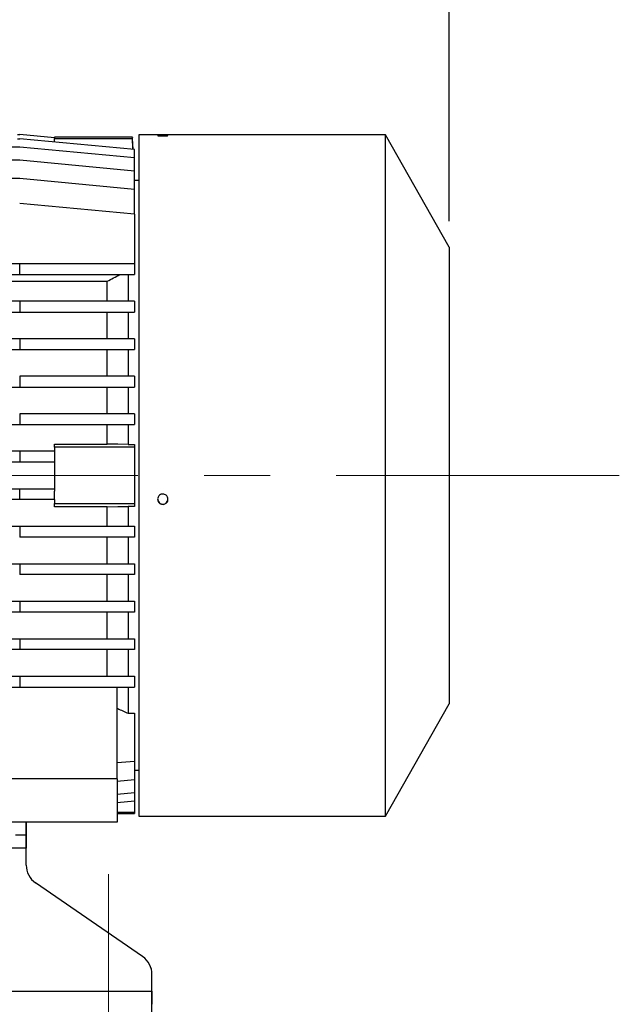
# Model space of a CAD drawing. Units: millimetres. Extents: x -4 to 213, y 0 to 297.
# Drawn here: x 91 to 114, y 139 to 176 of the extents above; entities that cross this region are included whole.
import ezdxf

# ---------------------------------------------------------------- set-up
doc = ezdxf.new("R2010")
doc.units = ezdxf.units.MM
doc.linetypes.add('CENTERX2', pattern=[20.32, 12.7, -2.54, 2.54, -2.54])
doc.layers.add('FORMAT', color=7, linetype='Continuous')
doc.styles.add('SLDTEXTSTYLE0', font='TXT', dxfattribs={"width": 0.605})
doc.dimstyles.new('SLDDIMSTYLE1', dxfattribs={"dimtxt": 2.5, "dimasz": 2.5, "dimexe": 0, "dimexo": 0.0625, "dimtad": 1, "dimdec": 0, "dimlfac": 12, "dimrnd": 1e-09, "dimzin": 12, "dimdsep": 46, "dimtxsty": 'SLDTEXTSTYLE0', "dimblk1": 'CLOSED', "dimblk2": 'CLOSED', "dimsah": 1, "dimcen": 0.09, "dimadec": 0, "dimazin": 3, "dimtfac": 1, "dimtdec": 0, "dimtofl": 0, "dimtmove": 0, "dimatfit": 3, "dimldrblk": 'CLOSED', "dimfxl": 0, "dimfrac": 2, "dimtolj": 1, "dimtzin": 12, "dimarcsym": 0})

# ---------------------------------------------------------------- blocks, each defined once
blk = doc.blocks.new('_Closed')
at = {"color": 0, "linetype": 'ByBlock', "lineweight": -2}
for p, q in [((-1, 0.166667), (0, 0)), ((-1, 0.166667), (-1, -0.166667)), ((0, 0), (-1, -0.166667)), ((0, 0), (-1, 0))]:
    blk.add_line(p, q, dxfattribs=at)
blk = doc.blocks.new('_D_9')
at = {"layer": 'FORMAT', "color": 7}
for p, q in [((27.177, 167.741), (27.177, 209.908)), ((107.411, 168.684), (107.411, 209.908)), ((27.177, 209.158), (107.411, 209.158))]:
    blk.add_line(p, q, dxfattribs=at)
at = {"layer": 'FORMAT', "color": 7, "xscale": 2.5, "yscale": 2.5, "rotation": 180.0000000000008}
blk.add_blockref('_Closed', (27.177, 209.158, -2.805), dxfattribs=at)
at = {"layer": 'FORMAT', "color": 7, "xscale": 2.5, "yscale": 2.5}
blk.add_blockref('_Closed', (107.411, 209.158, -2.805), dxfattribs=at)
at = {"layer": 'FORMAT', "color": 7, "insert": (64.945, 212.381), "char_height": 2.5, "attachment_point": 1, "style": 'SLDTEXTSTYLE0'}
blk.add_mtext('963', dxfattribs=at)

msp = doc.modelspace()

# ---------------------------------------------------------------- linework, layer by layer
at = {"color": 7, "linetype": 'Continuous', "lineweight": 25}
for p, q in [((90.8272, 172.01313), (90.91054, 172.01313)), ((92.24387, 171.88734), (90.91054, 172.01313)), ((95.23963, 171.90793), (92.24387, 171.90793)), ((92.24387, 171.90793), (92.24387, 171.88734)), ((92.24387, 171.88734), (92.24387, 171.87469)), ((92.24387, 171.87469), (92.24387, 171.86272)), ((92.24387, 171.86272), (95.23877, 171.86272)), ((92.24387, 171.72777), (92.24387, 171.86272)), ((95.23877, 171.86272), (95.2608, 171.44316)), ((95.26411, 171.44285), (95.23984, 171.90495)), ((104.96891, 172.00793), (95.49387, 172.00793)), ((95.49387, 172.00793), (95.49387, 145.80793)), ((107.41054, 167.68422), (104.9718, 172.00281)), ((90.91054, 171.52838), (85.11858, 171.52838)), ((90.8272, 171.85356), (90.91054, 171.85356)), ((95.3272, 171.43689), (90.91054, 171.85356)), ((95.3272, 171.11171), (90.91054, 171.52838)), ((95.3272, 171.11171), (95.3272, 171.43689)), ((95.3272, 170.60759), (95.3272, 171.11171)), ((90.91054, 171.02425), (85.145, 171.02425)), ((95.3272, 170.60759), (90.91054, 171.02425)), ((95.3272, 169.90082), (95.3272, 170.60759)), ((90.91054, 170.31749), (90.49387, 170.31749)), ((95.3272, 169.90082), (90.91054, 170.31749)), ((95.49387, 170.24127), (95.3272, 170.24127)), ((95.3272, 168.95042), (95.3272, 169.90082)), ((95.3272, 168.95042), (90.91054, 169.36709)), ((95.3272, 168.95042), (95.3272, 167.04543)), ((107.41054, 167.68422), (107.41054, 150.13165)), ((90.91054, 167.04543), (73.41054, 167.04543)), ((90.91054, 166.62877), (90.91054, 167.04543)), ((95.3272, 167.04543), (90.91054, 167.04543)), ((95.3272, 167.04543), (95.3272, 166.62877)), ((73.41054, 166.62877), (90.91054, 166.62877)), ((90.91054, 166.62877), (95.3272, 166.62877)), ((89.40992, 166.37114), (94.27585, 166.37114)), ((90.91054, 165.60377), (73.41054, 165.60377)), ((90.91054, 165.60377), (90.91054, 165.1871)), ((95.3272, 165.60377), (90.91054, 165.60377)), ((95.3272, 165.60377), (95.3272, 165.1871)), ((73.41054, 165.1871), (90.91054, 165.1871)), ((90.91054, 165.1871), (95.3272, 165.1871)), ((94.27585, 164.1621), (94.27585, 165.1871)), ((90.91054, 164.1621), (73.41054, 164.1621)), ((90.91054, 164.1621), (90.91054, 163.74543)), ((95.3272, 164.1621), (90.91054, 164.1621)), ((95.3272, 164.1621), (95.3272, 163.74543)), ((73.41054, 163.74543), (90.91054, 163.74543)), ((90.91054, 163.74543), (95.3272, 163.74543)), ((94.27585, 162.72043), (94.27585, 163.74543)), ((95.0772, 163.74543), (95.0772, 162.72043)), ((90.91054, 162.72043), (90.91054, 162.30377)), ((95.3272, 162.72043), (90.91054, 162.72043)), ((95.3272, 162.72043), (95.3272, 162.30377)), ((73.41054, 162.30377), (90.91054, 162.30377)), ((90.91054, 162.30377), (95.3272, 162.30377)), ((94.27585, 161.2776), (94.27585, 162.30377)), ((95.0772, 162.30377), (95.0772, 161.2776)), ((90.91054, 161.2776), (90.91054, 160.86093)), ((95.3272, 161.2776), (90.91054, 161.2776)), ((95.3272, 161.2776), (95.3272, 160.86093)), ((73.41054, 160.86093), (90.91054, 160.86093)), ((90.91054, 160.86093), (95.3272, 160.86093)), ((94.27585, 160.11552), (94.27585, 160.86093)), ((95.0772, 160.86093), (95.0772, 160.09698)), ((90.91054, 159.8371), (73.41054, 159.8371)), ((90.91054, 159.8371), (90.91054, 159.42043)), ((92.24387, 159.8371), (90.91054, 159.8371)), ((92.24387, 160.11552), (94.27585, 160.11552)), ((92.24387, 159.99127), (92.24387, 160.11552)), ((92.24387, 159.99127), (92.24387, 159.8371)), ((95.3272, 159.99127), (92.24387, 159.99127)), ((92.24387, 159.8371), (92.24387, 159.51)), ((95.0772, 160.09698), (95.3272, 160.09698)), ((95.3272, 160.09698), (95.3272, 159.99127)), ((95.3272, 159.99127), (95.3272, 157.8246)), ((90.91054, 159.42043), (73.41054, 159.42043)), ((92.24387, 159.42043), (90.91054, 159.42043)), ((92.24387, 159.51), (92.24387, 158.30587)), ((73.41054, 158.39543), (90.91054, 158.39543)), ((90.91054, 157.97877), (90.91054, 158.39543)), ((90.91054, 158.39543), (92.24387, 158.39543)), ((92.24387, 157.97877), (92.24387, 158.30587)), ((90.91054, 157.97877), (73.41054, 157.97877)), ((92.24387, 157.97877), (90.91054, 157.97877)), ((92.24387, 157.97877), (92.24387, 157.8246)), ((92.24387, 157.8246), (95.3272, 157.8246)), ((92.24387, 157.70035), (92.24387, 157.8246)), ((94.27585, 157.70035), (92.24387, 157.70035)), ((94.27585, 156.95494), (94.27585, 157.70035)), ((95.3272, 157.71889), (95.0772, 157.71889)), ((95.0772, 157.71889), (95.0772, 156.95494)), ((95.3272, 157.8246), (95.3272, 157.71889)), ((73.41054, 156.95494), (90.91054, 156.95494)), ((90.91054, 156.95494), (90.91054, 156.53827)), ((90.91054, 156.95494), (95.3272, 156.95494)), ((95.3272, 156.95494), (95.3272, 156.53827)), ((95.3272, 156.53827), (90.91054, 156.53827)), ((94.27585, 155.5121), (94.27585, 156.53827)), ((95.0772, 156.53827), (95.0772, 155.5121)), ((73.41054, 155.5121), (90.91054, 155.5121)), ((90.91054, 155.5121), (90.91054, 155.09543)), ((90.91054, 155.5121), (95.3272, 155.5121)), ((95.3272, 155.5121), (95.3272, 155.09543)), ((95.3272, 155.09543), (90.91054, 155.09543)), ((94.27585, 154.07043), (94.27585, 155.09543)), ((95.0772, 155.09543), (95.0772, 154.07043)), ((73.41054, 154.07043), (90.91054, 154.07043)), ((90.91054, 154.07043), (90.91054, 153.65377)), ((90.91054, 154.07043), (95.3272, 154.07043)), ((95.3272, 154.07043), (95.3272, 153.65377)), ((90.91054, 153.65377), (73.41054, 153.65377)), ((95.3272, 153.65377), (90.91054, 153.65377)), ((95.0772, 153.65377), (95.0772, 152.62877)), ((73.41054, 152.62877), (90.91054, 152.62877)), ((90.91054, 152.62877), (90.91054, 152.2121)), ((90.91054, 152.62877), (95.3272, 152.62877)), ((95.3272, 152.62877), (95.3272, 152.2121)), ((90.91054, 152.2121), (73.41054, 152.2121)), ((95.3272, 152.2121), (90.91054, 152.2121)), ((95.0772, 152.2121), (95.0772, 151.1871)), ((73.41054, 151.1871), (90.91054, 151.1871)), ((90.91054, 151.1871), (90.91054, 150.77043)), ((90.91054, 151.1871), (95.3272, 151.1871)), ((95.3272, 151.1871), (95.3272, 150.77043)), ((86.16054, 150.77043), (90.91054, 150.77043)), ((90.91054, 150.77043), (95.3272, 150.77043)), ((94.66054, 147.24127), (94.66054, 150.77043)), ((104.96891, 145.80793), (107.41054, 150.13165)), ((95.0772, 149.76407), (95.3272, 149.76407)), ((95.3272, 149.76407), (95.3272, 147.91505)), ((95.3272, 147.91505), (94.66054, 147.85215)), ((95.3272, 147.91505), (95.3272, 147.20828)), ((95.3272, 147.5746), (95.49387, 147.5746)), ((94.66054, 147.24127), (69.66054, 147.24127)), ((94.66054, 147.24127), (94.66054, 145.5746)), ((95.3272, 147.20828), (94.66054, 147.14539)), ((95.3272, 147.20828), (95.3272, 146.70416)), ((95.3272, 146.70416), (94.66054, 146.64126)), ((95.3272, 146.70416), (95.3272, 146.37898)), ((95.3272, 146.37898), (94.66054, 146.31608)), ((95.3272, 146.37898), (95.3272, 145.95315)), ((95.3272, 145.95315), (94.66054, 145.95315)), ((94.66054, 145.90793), (95.3272, 145.90793)), ((95.3272, 145.95315), (95.3272, 145.90793)), ((95.49387, 145.80793), (104.96891, 145.80793)), ((94.66054, 145.5746), (69.66054, 145.5746)), ((91.16053, 145.5746), (91.16053, 145.0746)), ((91.16054, 144.5746), (91.16054, 145.5746)), ((91.16053, 145.0746), (90.74387, 145.0746)), ((91.16053, 145.0746), (91.16053, 144.5746)), ((91.16053, 143.92885), (91.16053, 144.5746)), ((95.63365, 140.40636), (91.52076, 143.24284)), ((95.99387, 139.0746), (95.99387, 139.72035)), ((59.74387, 139.0746), (95.99387, 139.0746)), ((95.99387, 138.0746), (95.99387, 139.0746)), ((95.99387, 139.0746), (95.99387, 138.5746))]:
    msp.add_line(p, q, dxfattribs=at)
at = {"color": 8, "linetype": 'Continuous', "lineweight": 25}
msp.add_line((91.16053, 144.5746), (89.98937, 144.5746), dxfattribs=at)
at = {"color": 7, "linetype": 'Continuous', "lineweight": 25, "flags": 128}
for points in [[(94.27585, 165.60377), (94.27585, 165.70283), (94.27585, 165.80102), (94.27585, 165.89833), (94.27585, 165.99474), (94.27585, 166.09023), (94.27585, 166.18481), (94.27585, 166.27845), (94.27585, 166.37114)], [(95.0772, 160.09698), (94.67652, 160.10624), (94.27585, 160.11552)], [(94.27585, 157.70035), (94.67652, 157.70962), (95.0772, 157.71889)]]:
    msp.add_lwpolyline(points, dxfattribs=at)
at = {"color": 7, "linetype": 'Continuous', "lineweight": 25}
for centre, radius, start, end in [((96.41175, 158.00031), 0.19767, 179.72659, 0.228336), ((91.99387, 143.92885), 0.83333, 180, 235.407711), ((91.99387, 143.92885), 0.83333, 180, 235.407711), ((95.16053, 139.72035), 0.83333, 0, 55.407711), ((95.16054, 139.72035), 0.83333, 0, 17.01827)]:
    msp.add_arc(centre, radius, start, end, dxfattribs=at)
for points, knots in [([(95.23963, 171.90415), (95.23956, 171.9045), (95.23939, 171.90537), (95.23901, 171.87883), (95.23877, 171.86272)], [0, 0, 0, 0, 0.3928994, 1, 1, 1, 1]), ([(96.60941, 171.97602), (96.60721, 171.97443), (96.60282, 171.97124), (96.56854, 171.96661), (96.51806, 171.96293), (96.45502, 171.96074), (96.38709, 171.96044), (96.32177, 171.96206), (96.26646, 171.96533), (96.2274, 171.96973), (96.20898, 171.97458), (96.21328, 171.97925), (96.23982, 171.98323), (96.2856, 171.98621), (96.34547, 171.98802), (96.41269, 171.9886), (96.47963, 171.98794), (96.53887, 171.98606), (96.58331, 171.98301), (96.60626, 171.97948), (96.60853, 171.97698), (96.60941, 171.97602)], [0, 0, 0, 0, 0.053684512, 0.107368874, 0.161057125, 0.214747906, 0.268434462, 0.322116632, 0.375801101, 0.429490966, 0.483180901, 0.536865471, 0.590547616, 0.644234059, 0.697924817, 0.75161317, 0.805296152, 0.858979181, 0.912667601, 0.966358342, 1, 1, 1, 1]), ([(104.96891, 145.80793), (104.96891, 145.8166), (104.96891, 145.83398), (104.96891, 145.9757), (104.96891, 146.20495), (104.96891, 146.49536), (104.96891, 146.80983), (104.96891, 147.11776), (104.96891, 147.46155), (104.96891, 147.83517), (104.96891, 148.23998), (104.96891, 148.68033), (104.96891, 149.16121), (104.96891, 149.67769), (104.96891, 150.2203), (104.96891, 150.78061), (104.96891, 151.36168), (104.96891, 151.94026), (104.96891, 152.51776), (104.96891, 153.09181), (104.96891, 153.68212), (104.96891, 154.36617), (104.96891, 155.14795), (104.96891, 156.05073), (104.96891, 156.99276), (104.96891, 158.04847), (104.96891, 158.99082), (104.96891, 159.80993), (104.96891, 160.47235), (104.96891, 161.20744), (104.96891, 162.01126), (104.96891, 162.86179), (104.96891, 163.74541), (104.96891, 164.54036), (104.96891, 165.22273), (104.96891, 165.78336), (104.96891, 166.32889), (104.96891, 166.92672), (104.96891, 167.56496), (104.96891, 168.1898), (104.96891, 168.74119), (104.96891, 169.21991), (104.96891, 169.66193), (104.96891, 170.06248), (104.96891, 170.42578), (104.96891, 170.77917), (104.96891, 171.11416), (104.96891, 171.41198), (104.96891, 171.64923), (104.96891, 171.8262), (104.96891, 171.94319), (104.96891, 172.00354), (104.96891, 172.00182), (104.96891, 172.00117)], [0, 0, 0, 0, 0.026367865, 0.052918807, 0.080047163, 0.10737504, 0.125690819, 0.144067572, 0.161939936, 0.179868936, 0.197292123, 0.214767767, 0.233082793, 0.251458787, 0.269331147, 0.287260144, 0.304684086, 0.322160494, 0.337869546, 0.353578598, 0.369443302, 0.385308007, 0.407376526, 0.429551986, 0.453294901, 0.47717117, 0.506916643, 0.521908716, 0.536934164, 0.555401433, 0.576041305, 0.59676857, 0.619724274, 0.644320092, 0.660029144, 0.675738196, 0.691602901, 0.707467605, 0.729536124, 0.751711584, 0.77002661, 0.788402604, 0.806274964, 0.824203961, 0.841627903, 0.859104311, 0.881055293, 0.903111506, 0.924334311, 0.945652166, 0.966490803, 0.987327906, 1, 1, 1, 1]), ([(94.27585, 166.37114), (94.35621, 166.41431), (94.51691, 166.50064), (94.6781, 166.58606), (94.75869, 166.62877)], [0, 0, 0, 0, 0.4999964, 1, 1, 1, 1]), ([(95.0772, 166.62877), (95.0772, 166.52254), (95.0772, 166.30545), (95.0772, 165.96369), (95.0772, 165.7238), (95.0772, 165.60377)], [0, 0, 0, 0, 0.32373567, 0.66160131, 1, 1, 1, 1]), ([(95.0772, 165.1871), (95.0772, 165.06667), (95.0772, 164.83993), (95.0772, 164.49751), (95.0772, 164.27395), (95.0772, 164.1621)], [0, 0, 0, 0, 0.36144568, 0.68054286, 1, 1, 1, 1]), ([(96.60941, 157.99412), (96.60721, 157.97182), (96.60282, 157.92721), (96.56854, 157.86787), (96.51806, 157.82276), (96.45502, 157.79697), (96.38709, 157.7934), (96.32177, 157.81245), (96.26646, 157.85196), (96.2274, 157.90752), (96.20898, 157.97285), (96.21328, 158.04061), (96.23982, 158.10314), (96.2856, 158.1534), (96.34547, 158.18571), (96.41269, 158.19641), (96.47963, 158.1843), (96.53887, 158.15073), (96.58331, 158.09954), (96.60626, 158.04423), (96.60853, 158.00806), (96.60941, 157.99412)], [0, 0, 0, 0, 0.05368451, 0.10736887, 0.16105712, 0.21474791, 0.26843446, 0.32211663, 0.3758011, 0.42949097, 0.4831809, 0.53686547, 0.59054762, 0.64423406, 0.69792482, 0.75161317, 0.80529615, 0.85897918, 0.9126676, 0.96635834, 1, 1, 1, 1]), ([(94.27585, 152.62877), (94.27585, 152.74902), (94.27585, 152.97536), (94.27585, 153.31783), (94.27585, 153.54174), (94.27585, 153.65377)], [0, 0, 0, 0, 0.361597891, 0.68060581, 1, 1, 1, 1]), ([(94.27585, 151.1871), (94.27585, 151.29093), (94.27585, 151.50615), (94.27585, 151.84774), (94.27585, 152.09058), (94.27585, 152.2121)], [0, 0, 0, 0, 0.31771199, 0.65855657, 1, 1, 1, 1]), ([(95.0772, 150.77043), (95.0772, 150.67169), (95.0772, 150.47419), (95.0772, 150.13339), (95.0772, 149.90528), (95.0772, 149.76407)], [0, 0, 0, 0, 0.27586159, 0.55172318, 1, 1, 1, 1]), ([(94.66054, 149.95275), (94.66578, 149.95036), (94.73777, 149.91753), (94.87667, 149.85467), (95.01036, 149.79427), (95.0772, 149.76407)], [0, 0, 0, 0, 0.0378255, 0.51891246, 1, 1, 1, 1])]:
    msp.add_open_spline(points, degree=3, knots=knots, dxfattribs=at)
at = {"layer": 'FORMAT', "color": 7, "linetype": 'CENTERX2', "lineweight": 18}
for p, q in [((21.79457, 158.90793), (113.9522, 158.90793)), ((94.3272, 133.0746), (94.3272, 143.5746))]:
    msp.add_line(p, q, dxfattribs=at)

# ---------------------------------------------------------------- dimensions: what is measured, and where the dimension line sits
at = {"layer": 'FORMAT', "color": 7}
dim = msp.add_linear_dim(base=(107.41054, 209.15794), p1=(27.17711, 166.74127), p2=(107.41054, 167.68422), angle=0, dimstyle='SLDDIMSTYLE1', dxfattribs=at)
dim.commit()
dim.dimension.update_dxf_attribs({"geometry": '_D_9', "text_midpoint": (67.29382, 209.15794), "dimtype": 160})

doc.saveas('drawing.dxf')
